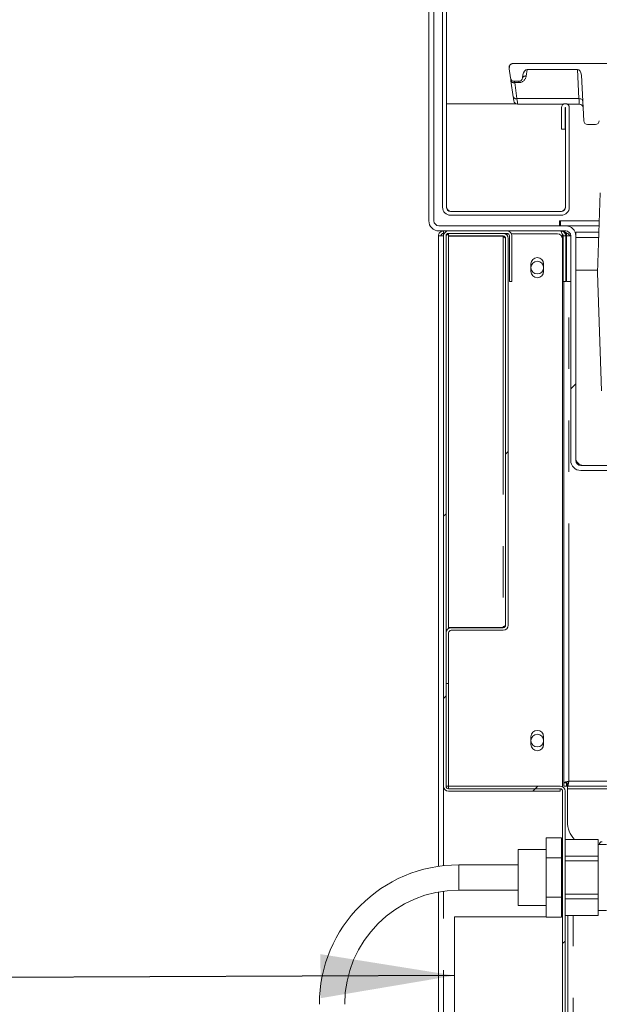
# Model space of a CAD drawing. Units: millimetres. Extents: x 5 to 415, y -14 to 292.
# Drawn here: x 201 to 215, y 226 to 250 of the extents above; entities that cross this region are included whole.
import ezdxf

# ---------------------------------------------------------------- set-up
doc = ezdxf.new("R2010")
doc.units = ezdxf.units.MM
doc.linetypes.add('PHANTOM', pattern=[12.7, 6.35, -1.27, 1.27, -1.27, 1.27, -1.27])
doc.layers.add('BEMAßUNG', color=96, linetype='Continuous')
doc.dimstyles.new('SLDDIMSTYLE7', dxfattribs={"dimtxt": 0.18, "dimasz": 3.302, "dimexe": 0, "dimexo": 0.0625, "dimgap": 0, "dimtad": 0, "dimtih": 1, "dimtoh": 1, "dimdec": 0, "dimrnd": 1e-09, "dimzin": 0, "dimdsep": 46, "dimtxsty": 'Standard', "dimsah": 1, "dimcen": 0.09, "dimadec": 0, "dimazin": 0, "dimtfac": 3.302, "dimtdec": 0, "dimtofl": 0, "dimtmove": 0, "dimatfit": 3, "dimfxl": 0, "dimfrac": 2, "dimtolj": 1, "dimtzin": 0, "dimarcsym": 0})
pattern_1 = [(45, (0, 0), (-13.4704, 13.4704), []), (45, (4.49, 2e-323), (-13.4704, 13.4704), []), (45, (8.98, 4e-323), (-13.4704, 13.4704), []), (45, (13.47, 6e-323), (-13.4704, 13.4704), [])]
pattern_2 = [(45, (0, 0), (-3.175, 3.175), [])]

msp = doc.modelspace()

# ---------------------------------------------------------------- hatches: boundary and pattern name
at = {"linetype": 'Continuous', "lineweight": 0}
h = msp.add_hatch(dxfattribs=at)
h.set_pattern_fill('DIN 201 steel and steel cast iron', style=0, pattern_type=2)
h.set_pattern_definition(pattern_1)
edge = h.paths.add_edge_path(flags=0)
edge.add_arc((210.85108, 257.35867), 0.09375, 0, 130, ccw=False)
edge.add_line((210.94483, 257.35867), (210.94483, 245.52429))
edge.add_arc((211.1417, 245.52429), 0.19687, 180, 270)
edge.add_line((211.1417, 245.32742), (213.87295, 245.32742))
edge.add_arc((213.87295, 245.52429), 0.19687, 270, 360)
edge.add_line((214.06983, 245.52429), (214.06983, 247.98054))
edge.add_arc((213.97295, 247.98054), 0.09687, 0, 180)
edge.add_line((213.87608, 247.98054), (213.87608, 247.45242))
edge.add_line((213.87608, 247.45242), (213.96983, 247.45242))
edge.add_line((213.96983, 247.45242), (213.96983, 247.98054))
edge.add_arc((213.97295, 247.98054), 0.00312, 0, 180, ccw=False)
edge.add_line((213.97608, 247.98054), (213.97608, 245.52429))
edge.add_arc((213.87295, 245.52429), 0.10312, 270, 360, ccw=False)
edge.add_line((213.87295, 245.42117), (211.1417, 245.42117))
edge.add_arc((211.1417, 245.52429), 0.10312, 180, 270, ccw=False)
edge.add_line((211.03858, 245.52429), (211.03858, 257.35867))
edge.add_arc((210.85108, 257.35867), 0.1875, 0, 130)
edge.add_line((210.73055, 257.5023), (210.32041, 257.15815))
edge.add_line((210.32041, 257.15815), (210.38067, 257.08633))
edge.add_line((210.38067, 257.08633), (210.79081, 257.43048))
h = msp.add_hatch(dxfattribs=at)
h.set_pattern_fill('DIN 201 Stahl und Stahlguss', style=0, pattern_type=2)
h.set_pattern_definition(pattern_1)
edge = h.paths.add_edge_path(flags=0)
edge.add_line((210.92013, 257.40453), (210.79939, 257.43688))
edge.add_line((210.79939, 257.43688), (210.61379, 256.74423))
edge.add_arc((210.85527, 256.67952), 0.25, 165, 180)
edge.add_line((210.60527, 256.67952), (210.60527, 245.19202))
edge.add_arc((210.85527, 245.19202), 0.25, 180, 270)
edge.add_line((210.85527, 244.94202), (213.98027, 244.94202))
edge.add_arc((213.98027, 244.81702), 0.125, 0, 90, ccw=False)
edge.add_line((214.10527, 244.81702), (214.10527, 239.28577))
edge.add_arc((214.35527, 239.28577), 0.25, 180, 270)
edge.add_line((214.35527, 239.03577), (220.13652, 239.03577))
edge.add_arc((220.13652, 238.91077), 0.125, 45, 90, ccw=False)
edge.add_line((220.22491, 238.99916), (220.68202, 238.54205))
edge.add_line((220.68202, 238.54205), (220.7704, 238.63044))
edge.add_line((220.7704, 238.63044), (220.3133, 239.08755))
edge.add_arc((220.13652, 238.91077), 0.25, 45, 90)
edge.add_line((220.13652, 239.16077), (214.35527, 239.16077))
edge.add_arc((214.35527, 239.28577), 0.125, 180, 270, ccw=False)
edge.add_line((214.23027, 239.28577), (214.23027, 244.81702))
edge.add_arc((213.98027, 244.81702), 0.25, 0, 90)
edge.add_line((213.98027, 245.06702), (210.85527, 245.06702))
edge.add_arc((210.85527, 245.19202), 0.125, 180, 270, ccw=False)
edge.add_line((210.73027, 245.19202), (210.73027, 256.67952))
edge.add_arc((210.85527, 256.67952), 0.125, 165, 180, ccw=False)
edge.add_line((210.73453, 256.71187), (210.92013, 257.40453))
h = msp.add_hatch(dxfattribs=at)
h.set_pattern_fill('DIN 201 grey cast iron', style=0, pattern_type=2)
h.set_pattern_definition(pattern_2)
edge = h.paths.add_edge_path(flags=0)
edge.add_spline(control_points=[(212.67933, 249.0661), (212.67775, 249.0661), (212.67617, 249.06606), (212.67459, 249.06598)], knot_values=[0, 0, 0, 0, 0.00007598, 0.00007598, 0.00007598, 0.00007598], weights=[1, 1, 1, 1], degree=3, periodic=0)
edge.add_spline(control_points=[(212.67459, 249.06598), (212.66406, 249.06547), (212.65346, 249.06305), (212.64376, 249.05894), (212.63466, 249.05508), (212.62608, 249.04963), (212.61874, 249.04302), (212.61152, 249.03652), (212.6053, 249.02871), (212.60059, 249.02022), (212.59546, 249.01095), (212.59197, 249.00056), (212.59052, 248.99007)], knot_values=[0, 0, 0, 0, 0.00050601, 0.00050601, 0.00050601, 0.00097957, 0.00097957, 0.00097957, 0.0014449, 0.0014449, 0.0014449, 0.0019541, 0.0019541, 0.0019541, 0.0019541], weights=[1, 1, 1, 1, 1, 1, 1, 1, 1, 1, 1, 1, 1], degree=3, periodic=0)
edge.add_spline(control_points=[(212.59052, 248.99007), (212.58806, 248.97241), (212.58734, 248.95425), (212.58982, 248.9366)], knot_values=[0.00018632, 0.00018632, 0.00018632, 0.00018632, 0.00104165, 0.00104165, 0.00104165, 0.00104165], weights=[1, 1, 1, 1], degree=3, periodic=0)
edge.add_line((212.58982, 248.9366), (212.62163, 248.71022))
edge.add_arc((212.71447, 248.72327), 0.09375, 188, 270)
edge.add_line((212.71447, 248.62952), (212.82107, 248.62952))
edge.add_arc((212.82107, 248.72327), 0.09375, 270, 352)
edge.add_line((212.91391, 248.71022), (212.92473, 248.78723))
edge.add_ellipse((213.01757, 248.77418), major_axis=(-0.02042, -0.14526), ratio=0.63909448, start_angle=185.13247, end_angle=270, ccw=False)
edge.add_line((213.0296, 248.92003), (214.26898, 248.92003))
edge.add_ellipse((214.27346, 248.77418), major_axis=(0.00764, -0.14577), ratio=0.64227023, start_angle=90, end_angle=178.072154, ccw=False)
edge.add_line((214.36709, 248.77909), (214.42595, 247.65586))
edge.add_arc((214.51957, 247.66077), 0.09375, 183, 270)
edge.add_line((214.51957, 247.56702), (214.71597, 247.56702))
edge.add_arc((214.71597, 247.66077), 0.09375, 270, 357)
edge.add_line((214.80959, 247.65586), (214.86846, 248.77909))
edge.add_ellipse((214.96208, 248.77418), major_axis=(0.00764, 0.14577), ratio=0.64227023, start_angle=1.927846, end_angle=90, ccw=False)
edge.add_line((214.96656, 248.92003), (220.44969, 248.92003))
edge.add_ellipse((220.46172, 248.77418), major_axis=(-0.02042, 0.14526), ratio=0.63909448, start_angle=270, end_angle=354.86753, ccw=False)
edge.add_line((220.55456, 248.78723), (220.56538, 248.71022))
edge.add_arc((220.65822, 248.72327), 0.09375, 188, 270)
edge.add_line((220.65822, 248.62952), (220.88982, 248.62952))
edge.add_arc((220.88982, 248.72327), 0.09375, 270, 352)
edge.add_line((220.98266, 248.71022), (220.99348, 248.78723))
edge.add_ellipse((221.08632, 248.77418), major_axis=(-0.02042, -0.14526), ratio=0.63909448, start_angle=185.13247, end_angle=270, ccw=False)
edge.add_line((221.09835, 248.92003), (228.83266, 248.92003))
edge.add_spline(control_points=[(228.83266, 248.92003), (228.81531, 248.96863), (228.79812, 249.01732), (228.78111, 249.0661)], knot_values=[0.91448177, 0.91448177, 0.91448177, 0.91448177, 0.91566414, 0.91566414, 0.91566414, 0.91566414], weights=[1, 1, 1, 1], degree=3, periodic=0)
edge.add_line((228.78111, 249.0661), (212.67933, 249.0661))
h = msp.add_hatch(dxfattribs=at)
h.set_pattern_fill('DIN 201 Grauguss', style=0, pattern_type=2)
h.set_pattern_definition(pattern_2)
edge = h.paths.add_edge_path(flags=0)
edge.add_line((214.76152, 243.91077), (214.86309, 241.00234))
edge.add_arc((214.92555, 241.00452), 0.0625, 182, 270)
edge.add_line((214.92555, 240.94202), (215.09749, 240.94202))
edge.add_arc((215.09749, 241.00452), 0.0625, 270, 358)
edge.add_line((215.15996, 241.00234), (215.25107, 243.61157))
edge.add_ellipse((215.62584, 243.59849), major_axis=(0.07965, 2.281), ratio=0.16430154, start_angle=83.549078, end_angle=90, ccw=False)
edge.add_spline(control_points=[(215.26239, 243.86776), (215.26247, 243.86914), (215.26252, 243.87051), (215.26256, 243.87188), (215.26266, 243.87513), (215.26265, 243.87838), (215.26254, 243.88162)], knot_values=[0.00124389, 0.00124389, 0.00124389, 0.00124389, 0.00130965, 0.00130965, 0.00130965, 0.00146552, 0.00146552, 0.00146552, 0.00146552], weights=[1, 1, 1, 1, 1, 1, 1], degree=3, periodic=0)
edge.add_line((215.26254, 243.88162), (215.19269, 245.8817))
edge.add_arc((215.13023, 245.87952), 0.0625, 2, 90)
edge.add_line((215.13023, 245.94202), (214.89281, 245.94202))
edge.add_arc((214.89281, 245.87952), 0.0625, 90, 178)
edge.add_line((214.83035, 245.8817), (214.76152, 243.91077))
h = msp.add_hatch(dxfattribs=at)
h.set_pattern_fill('DIN 201 steel and steel cast iron', style=0, pattern_type=2)
h.set_pattern_definition(pattern_1)
edge = h.paths.add_edge_path(flags=0)
edge.add_spline(control_points=[(230.62473, 244.94202), (230.62473, 244.94202), (230.6258, 244.93998), (230.6278, 244.93613), (230.6298, 244.93229), (230.63277, 244.92658), (230.63643, 244.91955), (230.64026, 244.91221), (230.64491, 244.90328), (230.65002, 244.89349), (230.65568, 244.88264), (230.66202, 244.87049), (230.66859, 244.85792), (230.67547, 244.84474), (230.68275, 244.8308), (230.68996, 244.81702)], knot_values=[0, 0, 0, 0, 0.00061595, 0.00061595, 0.00061595, 0.00123003, 0.00123003, 0.00123003, 0.00187152, 0.00187152, 0.00187152, 0.00258268, 0.00258268, 0.00258268, 0.0033283, 0.0033283, 0.0033283, 0.0033283], weights=[1, 1, 1, 1, 1, 1, 1, 1, 1, 1, 1, 1, 1, 1, 1, 1], degree=3, periodic=0)
edge.add_spline(control_points=[(230.68996, 244.81702), (230.88715, 244.44008), (231.08732, 244.06546), (231.288, 243.69202)], knot_values=[0.12027367, 0.12027367, 0.12027367, 0.12027367, 0.13017615, 0.13017615, 0.13017615, 0.13017615], weights=[1, 1, 1, 1], degree=3, periodic=0)
edge.add_spline(control_points=[(231.288, 243.69202), (231.08732, 244.06546), (230.88715, 244.44008), (230.68996, 244.81702)], knot_values=[0.86982385, 0.86982385, 0.86982385, 0.86982385, 0.87972633, 0.87972633, 0.87972633, 0.87972633], weights=[1, 1, 1, 1], degree=3, periodic=0)
edge.add_spline(control_points=[(230.68996, 244.81702), (230.68636, 244.82392), (230.68271, 244.83089), (230.67926, 244.83748), (230.67598, 244.84377), (230.6728, 244.84985), (230.66997, 244.85527), (230.66741, 244.86016), (230.66508, 244.86463), (230.66317, 244.8683), (230.66133, 244.8718), (230.65984, 244.87466), (230.65884, 244.87658), (230.65784, 244.8785), (230.65731, 244.87952), (230.65731, 244.87952)], knot_values=[0, 0, 0, 0, 0.00037356, 0.00037356, 0.00037356, 0.00072964, 0.00072964, 0.00072964, 0.00105072, 0.00105072, 0.00105072, 0.001358, 0.001358, 0.001358, 0.00166622, 0.00166622, 0.00166622, 0.00166622], weights=[1, 1, 1, 1, 1, 1, 1, 1, 1, 1, 1, 1, 1, 1, 1, 1], degree=3, periodic=0)
edge.add_spline(control_points=[(230.65731, 244.87952), (230.65731, 244.87952), (230.65736, 244.87942), (230.65746, 244.87923), (230.65781, 244.87855), (230.65883, 244.8766), (230.66036, 244.87367), (230.66211, 244.87032), (230.66458, 244.86558), (230.66745, 244.86009), (230.67054, 244.85417), (230.6742, 244.84718), (230.67802, 244.83987), (230.68183, 244.83257), (230.68592, 244.82474), (230.68996, 244.81702)], knot_values=[0, 0, 0, 0, 0.00009625, 0.00009625, 0.00009625, 0.00044358, 0.00044358, 0.00044358, 0.00084008, 0.00084008, 0.00084008, 0.00126706, 0.00126706, 0.00126706, 0.00169231, 0.00169231, 0.00169231, 0.00169231], weights=[1, 1, 1, 1, 1, 1, 1, 1, 1, 1, 1, 1, 1, 1, 1, 1], degree=3, periodic=0)
edge.add_spline(control_points=[(230.68996, 244.81702), (232.33375, 241.67473), (236.78742, 234.50464), (232.0907, 217.26323), (218.2432, 216.03685), (211.49091, 217.68733), (210.96777, 217.83271)], knot_values=[0.12027367, 0.12027367, 0.12027367, 0.12027367, 0.20282438, 0.31879429, 0.46228096, 0.47454371, 0.47454371, 0.47454371, 0.47454371], weights=[1, 1, 1, 1, 1, 1, 1], degree=3, periodic=0)
edge.add_spline(control_points=[(210.96777, 217.83271), (210.96243, 217.83419), (210.95704, 217.83569), (210.95187, 217.83714), (210.94519, 217.839), (210.9387, 217.84081), (210.93291, 217.84242), (210.92732, 217.84399), (210.92225, 217.8454), (210.91812, 217.84656), (210.91405, 217.8477), (210.91078, 217.84862), (210.9086, 217.84923), (210.90642, 217.84984), (210.90527, 217.85016), (210.90527, 217.85016)], knot_values=[0, 0, 0, 0, 0.00026619, 0.00026619, 0.00026619, 0.00061149, 0.00061149, 0.00061149, 0.00094489, 0.00094489, 0.00094489, 0.001273, 0.001273, 0.001273, 0.00160146, 0.00160146, 0.00160146, 0.00160146], weights=[1, 1, 1, 1, 1, 1, 1, 1, 1, 1, 1, 1, 1, 1, 1, 1], degree=3, periodic=0)
edge.add_spline(control_points=[(210.90527, 217.85016), (210.90527, 217.85016), (210.90563, 217.85006), (210.90633, 217.84987), (210.90762, 217.8495), (210.91014, 217.8488), (210.91365, 217.84781), (210.91728, 217.8468), (210.92208, 217.84545), (210.92758, 217.84391), (210.93318, 217.84235), (210.93967, 217.84054), (210.94647, 217.83864), (210.95327, 217.83674), (210.96057, 217.83471), (210.96777, 217.83271)], knot_values=[0, 0, 0, 0, 0.00018378, 0.00018378, 0.00018378, 0.00052716, 0.00052716, 0.00052716, 0.00088364, 0.00088364, 0.00088364, 0.00124665, 0.00124665, 0.00124665, 0.00160927, 0.00160927, 0.00160927, 0.00160927], weights=[1, 1, 1, 1, 1, 1, 1, 1, 1, 1, 1, 1, 1, 1, 1, 1], degree=3, periodic=0)
edge.add_spline(control_points=[(210.96777, 217.83271), (211.38301, 217.71732), (211.8036, 217.61164), (212.22897, 217.51527)], knot_values=[0.52545629, 0.52545629, 0.52545629, 0.52545629, 0.53518979, 0.53518979, 0.53518979, 0.53518979], weights=[1, 1, 1, 1], degree=3, periodic=0)
edge.add_spline(control_points=[(212.22897, 217.51527), (211.8036, 217.61164), (211.38301, 217.71732), (210.96777, 217.83271)], knot_values=[0.46481021, 0.46481021, 0.46481021, 0.46481021, 0.47454371, 0.47454371, 0.47454371, 0.47454371], weights=[1, 1, 1, 1], degree=3, periodic=0)
edge.add_spline(control_points=[(210.96777, 217.83271), (210.95336, 217.83671), (210.93876, 217.84079), (210.92516, 217.84459), (210.91155, 217.8484), (210.89858, 217.85204), (210.88737, 217.85519), (210.87637, 217.85829), (210.86677, 217.861), (210.8595, 217.86305), (210.8525, 217.86503), (210.84745, 217.86646), (210.84487, 217.86719), (210.84348, 217.86759), (210.84277, 217.86779), (210.84277, 217.86779)], knot_values=[0, 0, 0, 0, 0.00071786, 0.00071786, 0.00071786, 0.00143646, 0.00143646, 0.00143646, 0.00214235, 0.00214235, 0.00214235, 0.00282208, 0.00282208, 0.00282208, 0.00318489, 0.00318489, 0.00318489, 0.00318489], weights=[1, 1, 1, 1, 1, 1, 1, 1, 1, 1, 1, 1, 1, 1, 1, 1], degree=3, periodic=0)
edge.add_spline(control_points=[(210.84277, 217.86779), (210.84277, 217.86779), (210.84506, 217.86714), (210.84942, 217.86591), (210.85377, 217.86467), (210.8603, 217.86283), (210.86844, 217.86053), (210.8767, 217.8582), (210.88684, 217.85534), (210.898, 217.8522), (210.90957, 217.84895), (210.92255, 217.84532), (210.93592, 217.84158), (210.94629, 217.83869), (210.95707, 217.83568), (210.96777, 217.83271)], knot_values=[0, 0, 0, 0, 0.00065281, 0.00065281, 0.00065281, 0.00130492, 0.00130492, 0.00130492, 0.00196779, 0.00196779, 0.00196779, 0.00265472, 0.00265472, 0.00265472, 0.00318484, 0.00318484, 0.00318484, 0.00318484], weights=[1, 1, 1, 1, 1, 1, 1, 1, 1, 1, 1, 1, 1, 1, 1, 1], degree=3, periodic=0)
edge.add_spline(control_points=[(210.96777, 217.83271), (211.49091, 217.68733), (218.2432, 216.03685), (232.0907, 217.26323), (236.78742, 234.50464), (232.33375, 241.67473), (230.68996, 244.81702)], knot_values=[0.52545629, 0.52545629, 0.52545629, 0.52545629, 0.53771904, 0.68120571, 0.79717562, 0.87972633, 0.87972633, 0.87972633, 0.87972633], weights=[1, 1, 1, 1, 1, 1, 1], degree=3, periodic=0)
edge.add_spline(control_points=[(230.68996, 244.81702), (230.68189, 244.83246), (230.6737, 244.84812), (230.66609, 244.8627), (230.65845, 244.87732), (230.65116, 244.8913), (230.64499, 244.90314), (230.63926, 244.91413), (230.63432, 244.92361), (230.63084, 244.9303), (230.62778, 244.93617), (230.62575, 244.94007), (230.62503, 244.94144), (230.62483, 244.94183), (230.62473, 244.94202), (230.62473, 244.94202)], knot_values=[0, 0, 0, 0, 0.00083621, 0.00083621, 0.00083621, 0.00167583, 0.00167583, 0.00167583, 0.00245534, 0.00245534, 0.00245534, 0.00313842, 0.00313842, 0.00313842, 0.00332838, 0.00332838, 0.00332838, 0.00332838], weights=[1, 1, 1, 1, 1, 1, 1, 1, 1, 1, 1, 1, 1, 1, 1, 1], degree=3, periodic=0)
h = msp.add_hatch(dxfattribs=at)
h.set_pattern_fill('DIN 201 steel and steel cast iron', style=0, pattern_type=2)
h.set_pattern_definition(pattern_1)
edge = h.paths.add_edge_path(flags=0)
edge.add_line((212.65527, 243.69202), (212.65527, 244.81702))
edge.add_arc((212.53027, 244.81702), 0.125, 0, 90)
edge.add_line((212.53027, 244.94202), (211.09277, 244.94202))
edge.add_arc((211.09277, 244.81702), 0.125, 90, 180)
edge.add_line((210.96777, 244.81702), (210.96777, 231.25452))
edge.add_arc((211.09277, 231.25452), 0.125, 180, 270)
edge.add_line((211.09277, 231.12952), (213.84277, 231.12952))
edge.add_line((213.84277, 231.12952), (213.84277, 231.19202))
edge.add_line((213.84277, 231.19202), (211.09277, 231.19202))
edge.add_arc((211.09277, 231.25452), 0.0625, 180, 270, ccw=False)
edge.add_line((211.03027, 231.25452), (211.03027, 244.81702))
edge.add_arc((211.09277, 244.81702), 0.0625, 90, 180, ccw=False)
edge.add_line((211.09277, 244.87952), (212.53027, 244.87952))
edge.add_arc((212.53027, 244.81702), 0.0625, 0, 90, ccw=False)
edge.add_line((212.59277, 244.81702), (212.59277, 243.69202))
edge.add_line((212.59277, 243.69202), (212.65527, 243.69202))
h = msp.add_hatch(dxfattribs=at)
h.set_pattern_fill('DIN 201 steel and steel cast iron', style=0, pattern_type=2)
h.set_pattern_definition(pattern_1)
edge = h.paths.add_edge_path(flags=0)
edge.add_line((211.09277, 244.81702), (212.43652, 244.81702))
edge.add_arc((212.43652, 244.75452), 0.0625, 0, 90, ccw=False)
edge.add_line((212.49902, 244.75452), (212.49902, 235.22327))
edge.add_arc((212.43652, 235.22327), 0.0625, -90, 0, ccw=False)
edge.add_line((212.43652, 235.16077), (211.15527, 235.16077))
edge.add_arc((211.15527, 235.03577), 0.125, 90, 180)
edge.add_line((211.03027, 235.03577), (211.03027, 233.78577))
edge.add_line((211.03027, 233.78577), (211.09277, 233.78577))
edge.add_line((211.09277, 233.78577), (211.09277, 235.03577))
edge.add_arc((211.15527, 235.03577), 0.0625, 90, 180, ccw=False)
edge.add_line((211.15527, 235.09827), (212.43652, 235.09827))
edge.add_arc((212.43652, 235.22327), 0.125, 270, 360)
edge.add_line((212.56152, 235.22327), (212.56152, 244.75452))
edge.add_arc((212.43652, 244.75452), 0.125, 0, 90)
edge.add_line((212.43652, 244.87952), (211.09277, 244.87952))
edge.add_line((211.09277, 244.87952), (211.09277, 244.81702))
h = msp.add_hatch(dxfattribs=at)
h.set_pattern_fill('DIN 201 steel and steel cast iron', style=0, pattern_type=2)
h.set_pattern_definition(pattern_1)
edge = h.paths.add_edge_path(flags=0)
edge.add_line((213.90527, 231.12952), (213.90527, 217.1875))
edge.add_spline(control_points=[(213.90527, 217.1875), (213.9261, 217.18407), (213.94693, 217.18065), (213.96777, 217.17726)], knot_values=[0.54780724, 0.54780724, 0.54780724, 0.54780724, 0.54827208, 0.54827208, 0.54827208, 0.54827208], weights=[1, 1, 1, 1], degree=3, periodic=0)
edge.add_line((213.96777, 217.17726), (213.96777, 231.12952))
edge.add_arc((213.84277, 231.12952), 0.125, 0, 90)
edge.add_line((213.84277, 231.25452), (211.09277, 231.25452))
edge.add_line((211.09277, 231.25452), (211.09277, 231.19202))
edge.add_line((211.09277, 231.19202), (213.84277, 231.19202))
edge.add_arc((213.84277, 231.12952), 0.0625, 0, 90, ccw=False)

# ---------------------------------------------------------------- linework, layer by layer
at = {"color": 7, "linetype": 'Continuous', "lineweight": 15}
for p, q in [((210.94483, 257.35867), (210.94483, 245.52429)), ((211.03858, 257.35867), (211.03858, 245.52429)), ((210.60527, 256.67952), (210.60527, 245.19202)), ((210.73027, 256.67952), (210.73027, 245.19202)), ((212.58982, 248.9366), (212.59052, 248.99007)), ((212.67933, 249.06702), (212.67409, 249.06687)), ((212.67459, 249.06598), (212.67933, 249.0661)), ((212.67933, 249.06702), (228.78079, 249.06702)), ((212.67933, 249.0661), (228.78111, 249.0661)), ((212.58982, 248.9366), (212.62163, 248.71022)), ((212.92473, 248.78723), (212.91391, 248.71022)), ((213.0296, 248.92003), (214.26898, 248.92003)), ((214.42595, 247.65586), (214.36709, 248.77909)), ((212.68657, 248.24819), (212.63104, 248.64325)), ((212.71447, 248.62952), (212.82107, 248.62952)), ((212.75062, 248.07742), (211.03858, 248.07742)), ((212.79352, 248.06702), (213.92929, 248.06702)), ((214.01661, 248.06702), (214.31544, 248.06702)), ((213.87608, 247.45242), (213.87608, 247.98054)), ((213.96983, 247.45242), (213.96983, 247.98054)), ((213.97608, 245.52429), (213.97608, 247.98054)), ((214.06983, 245.52429), (214.06983, 247.98054)), ((214.71597, 247.56702), (214.51957, 247.56702)), ((213.96983, 247.45242), (213.87608, 247.45242)), ((214.76152, 243.91077), (214.83035, 245.8817)), ((211.1417, 245.42117), (213.87295, 245.42117)), ((211.1417, 245.32742), (213.87295, 245.32742)), ((213.82402, 245.19202), (213.85527, 245.19202)), ((213.82402, 245.06702), (213.82402, 245.19202)), ((213.85527, 245.06702), (213.85527, 245.19202)), ((210.85527, 245.06702), (213.98027, 245.06702)), ((210.85527, 244.94202), (213.98027, 244.94202)), ((210.96777, 244.94202), (210.96777, 244.87952)), ((212.53027, 244.94202), (211.09277, 244.94202)), ((211.09277, 244.81702), (211.09277, 244.87952)), ((212.43652, 244.87952), (211.09277, 244.87952)), ((212.53027, 244.87952), (211.09277, 244.87952)), ((212.49101, 244.86702), (212.56777, 244.86702)), ((212.64484, 244.86702), (213.78027, 244.86702)), ((213.99902, 244.87952), (213.96094, 244.87952)), ((214.8019, 245.06702), (213.98027, 245.06702)), ((213.99902, 244.89276), (213.99902, 244.81702)), ((214.79644, 244.91077), (214.23027, 244.91077)), ((214.23027, 244.81702), (214.23027, 244.91077)), ((210.84277, 244.81702), (210.84277, 229.28046)), ((210.84277, 244.81702), (210.96777, 244.81702)), ((210.96777, 244.81702), (210.96777, 231.25452)), ((211.03027, 244.81702), (211.03027, 231.25452)), ((212.43652, 244.81702), (211.09277, 244.81702)), ((212.43652, 244.81077), (211.09277, 244.81077)), ((211.09277, 244.81077), (211.09277, 235.16702)), ((212.43652, 244.79492), (212.43652, 244.81077)), ((212.49902, 244.75452), (212.49902, 235.22327)), ((212.56152, 244.75452), (212.56152, 235.22327)), ((212.59277, 244.81702), (212.59277, 243.69202)), ((212.65527, 244.81702), (212.65527, 243.69202)), ((213.90527, 244.74202), (213.90527, 244.81702)), ((213.90527, 244.74202), (213.90527, 231.23777)), ((213.98027, 244.81702), (213.91777, 244.81702)), ((213.91777, 244.81702), (213.91777, 243.69202)), ((213.98027, 244.81702), (213.98027, 243.69202)), ((213.98027, 244.79492), (213.99902, 244.79492)), ((213.98027, 244.77294), (213.99902, 244.76827)), ((213.99902, 244.81702), (213.99902, 243.69202)), ((214.10527, 244.81702), (214.10527, 239.28577)), ((214.23027, 244.81702), (214.23027, 239.28577)), ((213.12402, 243.94202), (213.12402, 244.12952)), ((213.43652, 244.12952), (213.43652, 243.94202)), ((214.7637, 243.97327), (214.23027, 243.97327)), ((214.86309, 241.00234), (214.76152, 243.91077)), ((212.65527, 243.69202), (212.59277, 243.69202)), ((213.98027, 243.69202), (213.91777, 243.69202)), ((213.93652, 231.33912), (213.93652, 243.69202)), ((213.99902, 243.69202), (214.10527, 243.69202)), ((214.35527, 239.16077), (220.13652, 239.16077)), ((214.35527, 239.03577), (220.13652, 239.03577)), ((212.43652, 235.16702), (211.09277, 235.16702)), ((211.15527, 235.16077), (212.43652, 235.16077)), ((212.43652, 235.18287), (212.43652, 235.16702)), ((211.03027, 235.03577), (211.03027, 233.78577)), ((211.09277, 235.03577), (211.09277, 233.78577)), ((211.15527, 235.09827), (212.43652, 235.09827)), ((211.03027, 233.78577), (211.09277, 233.78577)), ((213.12402, 232.28577), (213.12402, 232.47327)), ((213.43652, 232.47327), (213.43652, 232.28577)), ((213.99902, 231.33912), (213.93652, 231.33912)), ((213.93652, 231.33912), (213.93652, 231.25452)), ((213.99902, 231.33912), (213.99902, 231.25452)), ((214.01152, 231.31702), (214.01152, 231.25452)), ((214.02112, 231.31702), (214.01152, 231.31702)), ((214.02112, 231.31702), (214.02112, 231.25452)), ((211.03027, 231.25452), (211.09277, 231.25452)), ((211.09277, 231.19202), (211.09277, 231.25452)), ((211.09277, 231.25452), (213.84277, 231.25452)), ((211.09277, 231.19202), (213.84277, 231.19202)), ((211.09277, 231.12952), (213.84277, 231.12952)), ((213.84277, 231.19202), (213.84277, 231.12952)), ((213.90527, 231.12952), (213.90527, 217.1875)), ((213.93652, 231.25452), (213.99902, 231.25452)), ((213.96777, 231.12952), (213.96777, 229.4181)), ((214.02112, 231.25452), (214.01152, 231.25452)), ((216.14921, 231.25452), (214.02112, 231.25452)), ((214.02112, 231.19202), (214.02112, 231.25452)), ((214.02112, 230.37952), (214.02112, 231.19202)), ((213.49902, 229.9788), (213.49902, 229.49166)), ((213.49902, 229.9788), (213.87402, 229.9788)), ((213.87402, 229.9788), (213.87402, 229.49166)), ((213.96777, 229.94202), (214.78027, 229.94202)), ((214.78027, 229.94202), (214.78027, 229.52844)), ((214.9834, 229.81702), (214.78027, 229.81702)), ((213.49902, 229.69202), (212.81152, 229.69202)), ((212.81152, 229.00452), (212.81152, 229.69202)), ((213.90527, 229.72327), (213.87402, 229.72327)), ((213.49902, 229.49166), (213.49902, 228.51738)), ((213.49902, 229.49166), (213.87402, 229.49166)), ((213.87402, 229.49166), (213.87402, 228.51738)), ((213.96777, 229.52844), (214.78027, 229.52844)), ((213.96777, 229.4181), (213.96777, 228.59094)), ((213.96777, 229.4181), (214.78027, 229.4181)), ((214.78027, 229.52844), (214.78027, 229.4181)), ((214.78027, 229.4181), (214.78027, 228.59094)), ((212.81152, 229.31702), (211.34277, 229.31702)), ((212.81152, 228.31702), (212.81152, 229.00452)), ((210.84277, 228.64722), (210.84277, 217.86779)), ((211.34277, 228.69202), (212.81152, 228.69202)), ((213.49902, 228.51738), (213.49902, 228.03024)), ((213.49902, 228.51738), (213.87402, 228.51738)), ((213.87402, 228.51738), (213.87402, 228.03024)), ((213.96777, 228.59094), (213.96777, 217.17726)), ((213.96777, 228.59094), (214.78027, 228.59094)), ((213.96777, 228.4806), (214.78027, 228.4806)), ((214.78027, 228.59094), (214.78027, 228.4806)), ((214.78027, 228.4806), (214.78027, 228.06702)), ((212.81152, 228.31702), (213.49902, 228.31702)), ((213.87402, 228.28577), (213.90527, 228.28577)), ((214.78027, 228.19202), (214.9834, 228.19202)), ((213.49902, 228.03265), (211.23652, 228.03265)), ((211.23652, 228.03265), (211.23652, 225.0139)), ((213.49902, 228.03024), (213.87402, 228.03024)), ((213.90527, 228.03265), (213.87402, 228.03265)), ((213.96777, 228.06702), (214.78027, 228.06702)), ((214.03027, 217.17419), (214.03027, 228.06702))]:
    msp.add_line(p, q, dxfattribs=at)
at = {"color": 8, "linetype": 'PHANTOM', "lineweight": 0}
for p, q in [((212.67933, 249.06702), (212.67933, 249.0661)), ((213.0296, 248.92003), (213.00675, 248.75744)), ((214.30666, 248.20098), (214.26898, 248.92003)), ((212.72388, 248.59603), (212.7794, 248.20098)), ((212.82107, 248.59603), (212.72388, 248.59603)), ((212.82107, 248.59603), (212.82107, 248.62952)), ((214.30666, 248.20098), (212.7794, 248.20098)), ((213.85527, 245.19202), (214.80626, 245.19202)), ((211.09277, 244.81077), (211.09277, 244.81702)), ((212.43652, 244.79492), (212.43652, 235.18287)), ((213.88027, 244.81702), (213.90527, 244.81702)), ((213.91777, 244.81702), (213.90527, 244.81702)), ((213.99902, 244.81702), (214.10527, 244.81702)), ((214.23027, 244.78265), (214.79197, 244.78265)), ((214.06152, 231.37952), (214.06152, 243.69202)), ((211.09277, 235.14402), (211.09277, 235.16702)), ((211.09277, 231.25452), (211.09277, 233.78577)), ((216.1133, 231.37952), (214.06152, 231.37952)), ((210.96777, 229.29651), (210.96777, 231.25452)), ((216.16843, 231.19202), (214.02112, 231.19202)), ((211.34277, 228.69202), (211.34277, 229.31702)), ((210.96777, 217.83271), (210.96777, 228.66691)), ((214.16152, 217.15309), (214.16152, 228.06702))]:
    msp.add_line(p, q, dxfattribs=at)
at = {"color": 7, "linetype": 'Continuous', "lineweight": 15, "flags": 128}
for points in [[(212.58982, 248.9366), (212.58878, 248.94394), (212.58768, 248.95183), (212.5865, 248.96022)], [(212.63104, 248.64325), (212.62708, 248.67148), (212.6241, 248.69266), (212.62226, 248.70578), (212.62163, 248.71022)], [(212.70069, 248.14772), (212.70009, 248.152), (212.6983, 248.16469), (212.69539, 248.1854), (212.69144, 248.21352), (212.68657, 248.24819)]]:
    msp.add_lwpolyline(points, dxfattribs=at)
at = {"color": 8, "linetype": 'PHANTOM', "lineweight": 0, "flags": 128}
for points in [[(212.71447, 248.62952), (212.71509, 248.6273), (212.71694, 248.62074), (212.71991, 248.61015), (212.72388, 248.59603)], [(212.7794, 248.20098), (212.78428, 248.15475), (212.78823, 248.11726), (212.79114, 248.08964), (212.79292, 248.07272), (212.79352, 248.06702), (212.79352, 248.06702)], [(214.30666, 248.20098), (214.32455, 248.20042), (214.34178, 248.19766), (214.35772, 248.19281), (214.37178, 248.18604), (214.38344, 248.1776), (214.39227, 248.16781), (214.39796, 248.15701), (214.40028, 248.14562)], [(214.31544, 248.06702), (214.31506, 248.07272), (214.31396, 248.08964), (214.31215, 248.11726), (214.30969, 248.15475), (214.30666, 248.20098)]]:
    msp.add_lwpolyline(points, dxfattribs=at)
at = {"color": 7, "linetype": 'Continuous', "lineweight": 15}
for centre in [(213.28027, 244.03577), (213.28027, 232.37952)]:
    msp.add_circle(centre, 0.15625, dxfattribs=at)
at = {"color": 8, "linetype": 'PHANTOM', "lineweight": 0}
for centre, radius, start, end in [((212.6734, 249.06591), 0.00119, 3.799215, 54.64276), ((212.82107, 248.78353), 0.1875, 270, 352), ((212.9874, 248.6806), 0.07924, 75.866502, 158.045937), ((212.70453, 248.67287), 0.07924, 201.953685, 284.133819), ((212.76006, 248.27781), 0.07923, 201.953431, 284.134072)]:
    msp.add_arc(centre, radius, start, end, dxfattribs=at)
at = {"color": 7, "linetype": 'Continuous', "lineweight": 15}
for centre, radius, start, end in [((212.71447, 248.72327), 0.09375, 188, 270), ((212.82107, 248.72327), 0.09375, 270, 352), ((212.79352, 248.16077), 0.09375, 188, 269.211724), ((213.97295, 247.98054), 0.09688, 0, 180), ((214.31544, 247.97327), 0.09375, 3, 90.782919), ((213.97295, 247.98054), 0.00313, 0, 180), ((214.51957, 247.66077), 0.09375, 183, 270), ((214.71597, 247.66077), 0.09375, 270, 357), ((211.1417, 245.52429), 0.19687, 180, 270), ((211.16358, 245.54617), 0.125, 180, 270), ((211.1417, 245.52429), 0.10313, 180, 270), ((213.85108, 245.54617), 0.125, 270, 0), ((213.87295, 245.52429), 0.10313, 270, 0), ((213.87295, 245.52429), 0.19688, 270, 0), ((210.85527, 245.19202), 0.25, 180, 270), ((210.85527, 245.19202), 0.125, 180, 270), ((211.09277, 244.81702), 0.125, 90, 180), ((211.09277, 244.81702), 0.0625, 90, 180), ((212.43652, 244.75452), 0.125, 0, 90), ((212.53027, 244.81702), 0.125, 0, 90), ((212.53027, 244.81702), 0.0625, 0, 90), ((213.78027, 244.74202), 0.125, 0, 90), ((213.98027, 244.81702), 0.25, 0, 90), ((213.98027, 244.81702), 0.125, 0, 90), ((212.43652, 244.75452), 0.0625, 0, 90), ((213.28027, 244.12952), 0.15625, 0, 180), ((213.28027, 243.94202), 0.15625, 180, 0), ((214.35527, 239.28577), 0.25, 180, 270), ((214.41777, 239.34827), 0.1875, 180, 270), ((214.35527, 239.28577), 0.125, 180, 270), ((211.15527, 235.03577), 0.125, 90, 180), ((212.43652, 235.22327), 0.125, 270, 0), ((212.43652, 235.22327), 0.0625, 270, 0), ((211.15527, 235.03577), 0.0625, 90, 180), ((213.28027, 232.47327), 0.15625, 0, 180), ((213.28027, 232.28577), 0.15625, 180, 0), ((211.09277, 231.25452), 0.125, 180, 270), ((211.09277, 231.25452), 0.0625, 180, 270), ((213.84277, 231.12952), 0.125, 0, 90), ((213.84277, 231.12952), 0.0625, 0, 90), ((214.64612, 230.37952), 0.625, 180, 224.427004), ((214.87715, 229.81702), 0.06875, 90, 180), ((211.34277, 225.87952), 3.4375, 90, 180), ((211.34277, 225.87952), 2.8125, 90, 180)]:
    msp.add_arc(centre, radius, start, end, dxfattribs=at)
for centre, major_axis, ratio, start_param, end_param in [((213.01757, 248.77418), (-0.02042, -0.14526), 0.63909448, 3.23117115, 4.71238898), ((214.27346, 248.77418), (0.00764, -0.14577), 0.64227023, 1.57079633, 3.1079454)]:
    msp.add_ellipse(centre, major_axis=major_axis, ratio=ratio, start_param=start_param, end_param=end_param, dxfattribs=at)
for points, knots in [([(212.67409, 249.06687), (212.66455, 249.06548), (212.6456, 249.06271), (212.62049, 249.04799), (212.60041, 249.0267), (212.58727, 248.99877), (212.58485, 248.9755), (212.58617, 248.96255), (212.58647, 248.96039), (212.5865, 248.96022)], [0, 0, 0, 0, 0.18470673, 0.36663753, 0.5500667, 0.74599365, 0.95740214, 0.99665224, 1, 1, 1, 1]), ([(212.59052, 248.99007), (212.59312, 249.00048), (212.59811, 249.02042), (212.6179, 249.04422), (212.64362, 249.0613), (212.66404, 249.06439), (212.67459, 249.06598)], [0, 0, 0, 0, 0.26013732, 0.49859085, 0.74121414, 1, 1, 1, 1]), ([(210.84277, 244.81702), (210.84465, 244.8334), (210.84841, 244.86616), (210.87731, 244.90748), (210.91863, 244.93638), (210.95139, 244.94014), (210.96777, 244.94202)], [0, 0, 0, 0, 0.25000012, 0.49999981, 0.7499999, 1, 1, 1, 1]), ([(210.90527, 244.81702), (210.90621, 244.82521), (210.90809, 244.84159), (210.92254, 244.86225), (210.9432, 244.8767), (210.95958, 244.87858), (210.96777, 244.87952)], [0, 0, 0, 0, 0.25000044, 0.49999918, 0.74999959, 1, 1, 1, 1]), ([(210.96777, 244.81702), (210.96814, 244.8334), (210.96888, 244.86616), (210.96998, 244.90748), (210.97109, 244.93638), (210.97182, 244.94014), (210.97219, 244.94202)], [0, 0, 0, 0, 0.25000145, 0.50000688, 0.75001148, 1, 1, 1, 1]), ([(211.09277, 244.87068), (211.08338, 244.86555), (211.06594, 244.85603), (211.04538, 244.84215), (211.0326, 244.82938), (211.03102, 244.82101), (211.03027, 244.81702)], [0, 0, 0, 0, 0.28628331, 0.53144549, 0.77652798, 1, 1, 1, 1]), ([(211.09277, 244.87068), (211.07771, 244.8667), (211.06105, 244.86229), (211.04726, 244.85789), (211.04593, 244.85746)], [0, 0, 0, 0, 0.90389327, 1, 1, 1, 1]), ([(213.98027, 244.81702), (213.97832, 244.83371), (213.97442, 244.8671), (213.94443, 244.90893), (213.90281, 244.93687), (213.87069, 244.94035), (213.85527, 244.94202)], [0, 0, 0, 0, 0.25465048, 0.50954168, 0.76443332, 1, 1, 1, 1]), ([(213.85527, 244.94202), (213.85944, 244.94014), (213.86777, 244.93638), (213.88027, 244.90748), (213.89277, 244.86616), (213.9011, 244.8334), (213.90527, 244.81702)], [0, 0, 0, 0, 0.24998922, 0.49999355, 0.74999864, 1, 1, 1, 1]), ([(213.85527, 244.94202), (213.88429, 244.93833), (213.94243, 244.93094), (214.02583, 244.87905), (214.08009, 244.83668), (214.10527, 244.81702)], [0, 0, 0, 0, 0.348140153, 0.697530111, 1, 1, 1, 1]), ([(213.91777, 244.81702), (213.91632, 244.82883), (213.91395, 244.84813), (213.89883, 244.85965), (213.89296, 244.86412)], [0, 0, 0, 0, 0.61176532, 1, 1, 1, 1]), ([(210.96777, 217.83271), (211.36792, 217.72749), (212.17273, 217.51587), (213.40243, 217.26654), (214.65129, 217.06475), (215.915, 216.91872), (217.18675, 216.8296), (218.43614, 216.80104), (219.65705, 216.83154), (220.84414, 216.91939), (222.01636, 217.06745), (223.16833, 217.27801), (224.24156, 217.54039), (225.23464, 217.84599), (226.14824, 218.18582), (227.0323, 218.57778), (227.88344, 219.02333), (228.69823, 219.52396), (229.47322, 220.08116), (230.18456, 220.6791), (230.83241, 221.31345), (231.41954, 221.9774), (231.9649, 222.68508), (232.4678, 223.43244), (232.9277, 224.21529), (233.38215, 225.10415), (233.81478, 226.10331), (234.20737, 227.21367), (234.52578, 228.35082), (234.7687, 229.50621), (234.93483, 230.6713), (235.02117, 231.81569), (235.03153, 232.93115), (234.9698, 234.01056), (234.83524, 235.06954), (234.62519, 236.10287), (234.33237, 237.16461), (233.9542, 238.25463), (233.49216, 239.3735), (232.97891, 240.47371), (232.42802, 241.56164), (231.85356, 242.64398), (231.26739, 243.72624), (230.88268, 244.45298), (230.68996, 244.81702)], [0, 0, 0, 0, 0.0266652, 0.05363093, 0.08083664, 0.10818934, 0.13559973, 0.16298423, 0.18871197, 0.21429267, 0.23967911, 0.26483487, 0.28973661, 0.31084952, 0.33177541, 0.35253048, 0.37314299, 0.39365451, 0.41412086, 0.43461275, 0.4534924, 0.47251453, 0.49169589, 0.51104033, 0.53054155, 0.55018509, 0.57535509, 0.60066328, 0.62604207, 0.65141719, 0.6767112, 0.70184702, 0.72533619, 0.74856423, 0.77148492, 0.7940848, 0.81647313, 0.84242976, 0.86840144, 0.89446793, 0.9206651, 0.94699723, 0.9734495, 1, 1, 1, 1]), ([(212.43652, 244.79492), (212.45121, 244.79197), (212.47071, 244.78805), (212.48691, 244.78413), (212.49091, 244.78317)], [0, 0, 0, 0, 0.75369586, 1, 1, 1, 1]), ([(212.43652, 244.79492), (212.44413, 244.79179), (212.45934, 244.78553), (212.47916, 244.77614), (212.49329, 244.76675), (212.4986, 244.75953), (212.49894, 244.75547), (212.49902, 244.75452)], [0, 0, 0, 0, 0.23240113, 0.46480678, 0.69712406, 0.92944561, 1, 1, 1, 1]), ([(212.49902, 235.22327), (212.49808, 235.2199), (212.4962, 235.21317), (212.48175, 235.20307), (212.46109, 235.19297), (212.44471, 235.18624), (212.43652, 235.18287)], [0, 0, 0, 0, 0.24999106, 0.49999585, 0.74999755, 1, 1, 1, 1]), ([(212.49117, 235.19467), (212.48893, 235.1941), (212.47335, 235.19017), (212.45351, 235.18624), (212.43652, 235.18287)], [0, 0, 0, 0, 0.14391003, 1, 1, 1, 1]), ([(214.06152, 231.37952), (214.04514, 231.37615), (214.01238, 231.36942), (213.97106, 231.35932), (213.94216, 231.34922), (213.9384, 231.34249), (213.93652, 231.33912)], [0, 0, 0, 0, 0.25000204, 0.50000704, 0.75001075, 1, 1, 1, 1]), ([(214.06152, 231.37952), (214.05333, 231.37615), (214.03695, 231.36942), (214.01629, 231.35932), (214.00184, 231.34922), (213.99996, 231.34249), (213.99902, 231.33912)], [0, 0, 0, 0, 0.25000257, 0.50000692, 0.75000902, 1, 1, 1, 1]), ([(214.02112, 231.31702), (214.02425, 231.31783), (214.03051, 231.31945), (214.0399, 231.33202), (214.04929, 231.35023), (214.05651, 231.36736), (214.06057, 231.37722), (214.06152, 231.37952)], [0, 0, 0, 0, 0.23239258, 0.46478982, 0.6970973, 0.92941418, 1, 1, 1, 1]), ([(214.02112, 231.25452), (214.02407, 231.25596), (214.02998, 231.25884), (214.03884, 231.28129), (214.0477, 231.3142), (214.05527, 231.34916), (214.05987, 231.37149), (214.06152, 231.37952)], [0, 0, 0, 0, 0.21920368, 0.43841725, 0.65763593, 0.87685131, 1, 1, 1, 1])]:
    msp.add_open_spline(points, degree=3, knots=knots, dxfattribs=at)
at = {"color": 8, "linetype": 'PHANTOM', "lineweight": 0}
msp.add_open_spline([(212.59052, 248.99007), (212.5905, 248.99003), (212.58715, 248.98216), (212.58533, 248.97203), (212.58625, 248.96203), (212.58648, 248.96036), (212.5865, 248.96022)], degree=3, knots=[0, 0, 0, 0, 0.00361004, 0.8326731, 0.98683091, 1, 1, 1, 1], dxfattribs=at)

# ---------------------------------------------------------------- leaders
at = {"layer": 'BEMAßUNG'}
msp.add_leader([(211.23652, 226.58804), (199.71784, 226.53671)], dimstyle='SLDDIMSTYLE7', dxfattribs=at)

doc.saveas('drawing.dxf')
